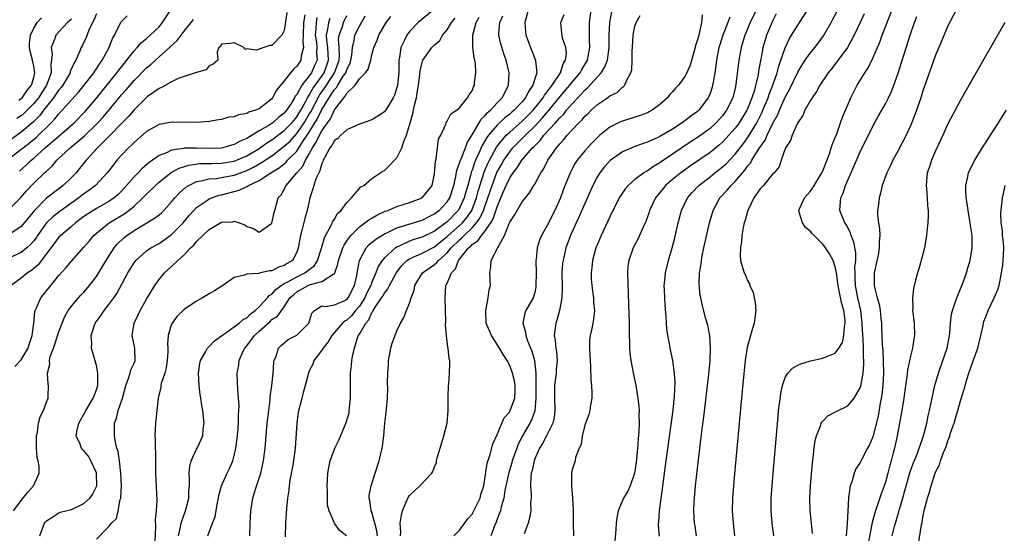
# Model space of a CAD drawing. Units: inches. Extents: x 2592000 to 2595000, y 1509000 to 1512000.
# Drawn here: x 2592425 to 2592582, y 1509127 to 1509209 of the extents above; entities that cross this region are included whole.
import ezdxf

# ---------------------------------------------------------------- set-up
doc = ezdxf.new("R2010")
doc.units = ezdxf.units.IN
doc.header["$MEASUREMENT"] = 0
doc.layers.add('LD25921509_2ft', color=62, linetype='Continuous')

msp = doc.modelspace()

# ---------------------------------------------------------------- linework, layer by layer
at = {"layer": 'LD25921509_2ft'}
for points, elevation in [([(2592545.18, 1509127), (2592544.92, 1509129), (2592544.77, 1509131), (2592544.77, 1509133), (2592544.9, 1509135), (2592545.07, 1509137), (2592545.87, 1509146.13), (2592545.96, 1509147), (2592546.1, 1509148.1), (2592546.28, 1509149.72), (2592546.56, 1509151), (2592547, 1509152.28), (2592547.45, 1509153), (2592548.19, 1509153.81), (2592549, 1509154.25), (2592549.5, 1509154.5), (2592551.05, 1509154.95), (2592553, 1509155.36), (2592553.65, 1509155.65), (2592555, 1509156.16), (2592555.59, 1509157), (2592556.13, 1509157.87), (2592556.35, 1509159), (2592556.45, 1509160.45), (2592556.58, 1509161), (2592556.58, 1509161.42), (2592556.39, 1509163), (2592556.07, 1509164.07), (2592555.59, 1509166.41), (2592555.45, 1509167), (2592555.42, 1509167.42), (2592555.18, 1509169), (2592555, 1509169.99), (2592554.66, 1509171), (2592554.07, 1509172.07), (2592553.45, 1509173), (2592553, 1509173.58), (2592551.3, 1509175.3), (2592551, 1509175.68), (2592550.27, 1509176.27), (2592549.76, 1509177), (2592549.26, 1509178.74), (2592549.16, 1509179), (2592549.27, 1509179.27), (2592550.11, 1509181), (2592551, 1509182.04), (2592551.42, 1509182.58), (2592552.85, 1509185), (2592552.89, 1509185.11), (2592553, 1509185.34), (2592554.06, 1509188.06), (2592554.37, 1509189), (2592554.51, 1509189.49), (2592555, 1509190.63), (2592555.23, 1509191.23), (2592555.85, 1509193), (2592556.13, 1509193.87), (2592557.5, 1509197), (2592558.04, 1509198.04), (2592558.52, 1509199), (2592559.73, 1509201), (2592560.24, 1509201.76), (2592561, 1509203.34), (2592562.1, 1509205.9), (2592562.49, 1509207), (2592564.82, 1509213)], 8300), ([(2592424.72, 1509185.28), (2592425.79, 1509186.21), (2592426.58, 1509187), (2592427, 1509187.34), (2592428.82, 1509189), (2592431.07, 1509190.93), (2592433.43, 1509193), (2592435.2, 1509194.8), (2592437.07, 1509197), (2592440.28, 1509201), (2592440.58, 1509201.42), (2592441.47, 1509202.53), (2592441.87, 1509203), (2592443, 1509204.48), (2592443.5, 1509205), (2592444.18, 1509205.82), (2592445, 1509206.47), (2592445.6, 1509207), (2592447, 1509208.34), (2592447.57, 1509209), (2592448.83, 1509211)], 8350), ([(2592490.76, 1509211), (2592488.36, 1509209), (2592487, 1509207.59), (2592486.55, 1509207), (2592486.21, 1509206.21), (2592485.61, 1509205), (2592485.41, 1509203.41), (2592485.32, 1509203), (2592485.29, 1509202.71), (2592485.27, 1509201), (2592485.08, 1509199), (2592485, 1509198.64), (2592484.58, 1509197.42), (2592484.38, 1509197), (2592483.41, 1509195.41), (2592483.11, 1509194.89), (2592483, 1509194.75), (2592481.95, 1509194.05), (2592481, 1509193.49), (2592479, 1509192.79), (2592478.64, 1509192.64), (2592477, 1509191.87), (2592476.05, 1509191), (2592475.53, 1509190.47), (2592475, 1509190.15), (2592474.61, 1509189.39), (2592474.28, 1509189), (2592473.42, 1509187.42), (2592473.23, 1509187), (2592473.18, 1509186.82), (2592473, 1509186.47), (2592472.69, 1509185.31), (2592472.5, 1509185), (2592472.06, 1509184.06), (2592471.72, 1509183), (2592471.58, 1509182.42), (2592471.08, 1509181), (2592470.63, 1509179), (2592470.28, 1509177.72), (2592469.79, 1509175.79), (2592469.57, 1509175), (2592469.23, 1509173), (2592469, 1509172.3), (2592468.33, 1509171), (2592467.47, 1509170.53), (2592467, 1509170.18), (2592466.07, 1509169.93), (2592465, 1509169.34), (2592464.65, 1509169.35), (2592463, 1509168.95), (2592462.91, 1509168.91), (2592461, 1509168.8), (2592460.64, 1509168.64), (2592459, 1509168.28), (2592457.17, 1509167), (2592455.83, 1509166.17), (2592455, 1509165.69), (2592453.94, 1509165), (2592453, 1509164.5), (2592451, 1509163.14), (2592449.91, 1509162.09), (2592449.09, 1509161), (2592449, 1509160.8), (2592448.46, 1509159), (2592448.33, 1509157.67), (2592448.39, 1509157), (2592448.38, 1509156.38), (2592448.3, 1509155), (2592448.15, 1509153.85), (2592447.9, 1509153), (2592447.34, 1509151.34), (2592447.28, 1509151), (2592447.26, 1509150.74), (2592446.87, 1509149), (2592446.64, 1509147), (2592446.51, 1509145.49), (2592446.44, 1509145), (2592446.34, 1509143), (2592446.38, 1509142.38), (2592446.37, 1509141), (2592446.43, 1509140.43), (2592446.42, 1509137.58), (2592446.45, 1509137), (2592446.63, 1509132.63), (2592446.55, 1509131), (2592446.4, 1509129.6), (2592446.43, 1509128.43), (2592446.26, 1509125)], 8332), ([(2592505.94, 1509211), (2592505.43, 1509209), (2592505.54, 1509207.54), (2592505.6, 1509207), (2592505.94, 1509206.06), (2592506.3, 1509205), (2592507.12, 1509203), (2592507.1, 1509202.9), (2592507.32, 1509201), (2592507, 1509200.01), (2592506.71, 1509199), (2592506, 1509198), (2592505.53, 1509197), (2592505, 1509196.36), (2592503.73, 1509195), (2592503.33, 1509194.67), (2592503, 1509194.36), (2592502.22, 1509193.78), (2592501, 1509192.64), (2592499.61, 1509191), (2592499.35, 1509190.65), (2592499, 1509190.01), (2592498.62, 1509189.38), (2592498.03, 1509188.03), (2592497.54, 1509187), (2592497.38, 1509186.62), (2592497, 1509185.45), (2592496.87, 1509185.13), (2592496.8, 1509184.8), (2592496.32, 1509183), (2592496.02, 1509181.98), (2592495.75, 1509181), (2592495, 1509179.36), (2592494.78, 1509179), (2592493, 1509177.18), (2592491, 1509175.69), (2592489, 1509174.72), (2592487.67, 1509174.33), (2592487, 1509174.08), (2592485.25, 1509173.25), (2592484.9, 1509173.1), (2592484.76, 1509173), (2592483, 1509171.44), (2592482.62, 1509171), (2592481.99, 1509170.01), (2592481.64, 1509169), (2592481, 1509167.52), (2592480.82, 1509167), (2592480.2, 1509165.8), (2592479.85, 1509165), (2592479, 1509163.71), (2592478.4, 1509163), (2592477.78, 1509162.22), (2592477, 1509161.48), (2592476.68, 1509161.32), (2592476.31, 1509161), (2592474.59, 1509159), (2592473.99, 1509158.01), (2592473.19, 1509157), (2592473, 1509156.67), (2592471.73, 1509155), (2592471.55, 1509154.45), (2592471, 1509153.35), (2592470.85, 1509153), (2592470.34, 1509151), (2592470.07, 1509150.07), (2592469.79, 1509149), (2592469.24, 1509146.75), (2592469.02, 1509145), (2592468.72, 1509141), (2592468.46, 1509139), (2592468.27, 1509137.73), (2592467.91, 1509135.91), (2592467.79, 1509135), (2592467.73, 1509134.27), (2592467.52, 1509133), (2592467.34, 1509131.34), (2592467.18, 1509129), (2592467.16, 1509126.84)], 8324), ([(2592481.89, 1509127), (2592481.78, 1509127.78), (2592481.48, 1509129), (2592481, 1509130.75), (2592480.9, 1509131), (2592480.67, 1509132.67), (2592480.54, 1509133), (2592480.54, 1509133.46), (2592480.87, 1509135), (2592481.53, 1509137), (2592482.14, 1509139), (2592482.62, 1509141), (2592482.67, 1509141.33), (2592482.88, 1509143), (2592483, 1509144.37), (2592483.07, 1509145), (2592483.29, 1509146.71), (2592483.31, 1509147.31), (2592483.47, 1509149), (2592483.52, 1509150.48), (2592483.49, 1509151.49), (2592483.53, 1509153), (2592483.63, 1509154.37), (2592483.66, 1509155), (2592483.83, 1509155.83), (2592484.03, 1509157), (2592484.23, 1509157.77), (2592485, 1509159.77), (2592485.57, 1509161), (2592486.11, 1509161.89), (2592486.52, 1509163), (2592487, 1509164.18), (2592487.25, 1509165), (2592487.76, 1509166.24), (2592487.86, 1509167), (2592489.06, 1509169), (2592491, 1509170.36), (2592491.35, 1509170.65), (2592491.61, 1509171), (2592493, 1509172.22), (2592493.64, 1509173), (2592495, 1509174.32), (2592495.38, 1509174.62), (2592495.72, 1509175), (2592497, 1509176.2), (2592497.71, 1509177), (2592498.24, 1509177.76), (2592498.8, 1509179), (2592499.52, 1509181), (2592500.18, 1509183), (2592500.97, 1509185.03), (2592501.67, 1509186.33), (2592502.06, 1509187), (2592503, 1509188.37), (2592503.52, 1509189), (2592504.25, 1509189.75), (2592505.27, 1509190.73), (2592505.5, 1509191), (2592507, 1509192.46), (2592508.23, 1509193.77), (2592509, 1509194.67), (2592509.17, 1509194.83), (2592511.87, 1509198.13), (2592512.61, 1509199), (2592513, 1509199.51), (2592514.25, 1509201), (2592514.5, 1509201.5), (2592515.27, 1509202.73), (2592515.42, 1509203), (2592515.79, 1509205), (2592515.74, 1509206.26), (2592515.73, 1509209), (2592516, 1509211)], 8320), ([(2592542.36, 1509211), (2592541.43, 1509209), (2592540.55, 1509207), (2592539.96, 1509205), (2592539.62, 1509203), (2592539.13, 1509199.13), (2592539, 1509198.52), (2592538.63, 1509197), (2592537.65, 1509195), (2592537, 1509194.13), (2592536.47, 1509193.53), (2592535.98, 1509193), (2592535, 1509192.09), (2592533.53, 1509191), (2592533, 1509190.62), (2592532.01, 1509189.99), (2592529, 1509187.96), (2592527.22, 1509186.78), (2592527, 1509186.62), (2592525.97, 1509186.03), (2592525, 1509185.32), (2592524.78, 1509185.22), (2592524.45, 1509185), (2592523, 1509183.91), (2592521.9, 1509183), (2592521.48, 1509182.52), (2592520.68, 1509181.32), (2592520.49, 1509181), (2592519, 1509177.98), (2592518.7, 1509177.3), (2592517.6, 1509175), (2592517, 1509173.59), (2592516.77, 1509173), (2592516.23, 1509171), (2592516.14, 1509169.86), (2592516.02, 1509169), (2592516.04, 1509168.04), (2592516.11, 1509167), (2592516.29, 1509165.71), (2592516.37, 1509165), (2592516.39, 1509164.39), (2592516.54, 1509163), (2592516.4, 1509161.6), (2592516.3, 1509161), (2592516.11, 1509160.12), (2592515.85, 1509159), (2592515.77, 1509158.23), (2592515.74, 1509157), (2592515.84, 1509155), (2592515.93, 1509154.07), (2592515.94, 1509151.94), (2592516.05, 1509151), (2592516.13, 1509149.87), (2592516.1, 1509149), (2592515.9, 1509147.9), (2592515.82, 1509147), (2592515.64, 1509146.36), (2592515.12, 1509145), (2592515, 1509144.63), (2592514.58, 1509143), (2592514.42, 1509141.58), (2592514.11, 1509141), (2592513.52, 1509139.52), (2592513.45, 1509139), (2592513.35, 1509138.65), (2592513, 1509137.58), (2592512.87, 1509137), (2592512.88, 1509136.88), (2592512.85, 1509135), (2592513.04, 1509133), (2592513.15, 1509131.15), (2592513.13, 1509129), (2592513.21, 1509127)], 8310), ([(2592526.93, 1509126.93), (2592526.77, 1509128.77), (2592526.78, 1509129), (2592526.81, 1509129.19), (2592526.93, 1509131), (2592527.42, 1509134.58), (2592527.98, 1509139), (2592529.09, 1509147.09), (2592529.32, 1509149.32), (2592529.42, 1509151.42), (2592529.34, 1509153), (2592529.06, 1509155), (2592528.63, 1509157), (2592528.57, 1509157.43), (2592528.26, 1509159), (2592528.09, 1509160.09), (2592528, 1509162), (2592527.83, 1509163.83), (2592527.76, 1509165), (2592527.71, 1509166.29), (2592527.69, 1509167), (2592527.79, 1509167.79), (2592527.89, 1509169), (2592528.38, 1509171), (2592528.97, 1509173.03), (2592529.37, 1509174.63), (2592529.91, 1509177), (2592530.46, 1509179), (2592531.42, 1509181), (2592532.15, 1509181.85), (2592533.23, 1509183), (2592535, 1509184.37), (2592535.78, 1509185), (2592536.48, 1509185.52), (2592537, 1509185.95), (2592537.55, 1509186.45), (2592539, 1509187.98), (2592540.32, 1509189.68), (2592541, 1509190.6), (2592541.26, 1509191), (2592541.62, 1509191.62), (2592542.46, 1509193), (2592543.32, 1509194.68), (2592543.45, 1509195), (2592544.27, 1509197), (2592544.44, 1509197.56), (2592545.01, 1509199.01), (2592545.71, 1509201), (2592545.97, 1509202.03), (2592546.33, 1509203), (2592547, 1509204.99), (2592547.63, 1509206.37), (2592548.03, 1509207), (2592549, 1509208.59), (2592549.28, 1509209), (2592550.55, 1509211)], 8306), ([(2592574.29, 1509211), (2592573, 1509208.5), (2592571.96, 1509206.04), (2592571, 1509203.81), (2592569, 1509198.12), (2592568.64, 1509197), (2592567.72, 1509194.28), (2592567, 1509192.49), (2592566.3, 1509191), (2592565, 1509188.48), (2592564.21, 1509187), (2592563.83, 1509186.17), (2592563.25, 1509185), (2592562.51, 1509183), (2592562.24, 1509181.76), (2592561.99, 1509181), (2592561.88, 1509179.88), (2592561.77, 1509179), (2592561.77, 1509178.23), (2592561.91, 1509177), (2592562.08, 1509176.08), (2592562.1, 1509175), (2592562, 1509174), (2592562.03, 1509173), (2592561.84, 1509171.84), (2592561.55, 1509170.45), (2592561.22, 1509169), (2592561.21, 1509167), (2592561.26, 1509166.74), (2592561.71, 1509165), (2592561.99, 1509163.99), (2592562.17, 1509163), (2592562.28, 1509161.72), (2592562.36, 1509161), (2592562.4, 1509160.4), (2592562.49, 1509157.51), (2592562.59, 1509156.59), (2592562.65, 1509155), (2592562.68, 1509153), (2592562.58, 1509151), (2592562.43, 1509149.57), (2592562.35, 1509149), (2592562.18, 1509148.18), (2592561.86, 1509146.14), (2592561, 1509142.81), (2592560.45, 1509141.55), (2592560.14, 1509141), (2592559.24, 1509139.24), (2592559, 1509138.74), (2592558.31, 1509137.69), (2592558.02, 1509137), (2592557.64, 1509135.64), (2592557.39, 1509135), (2592557.13, 1509133.13), (2592557.1, 1509133), (2592557, 1509131), (2592556.92, 1509128.92), (2592556.76, 1509127)], 8296), ([(2592467.4, 1509210.6), (2592467, 1509207.73), (2592466.63, 1509207), (2592465, 1509205.36), (2592464.67, 1509205.33), (2592463.72, 1509205), (2592463, 1509204.78), (2592462.59, 1509204.59), (2592461, 1509204.79), (2592460.68, 1509204.68), (2592460.54, 1509205), (2592459, 1509205.76), (2592458.36, 1509205.64), (2592457, 1509205.55), (2592456.82, 1509205.18), (2592456.56, 1509205), (2592456.26, 1509204.26), (2592456.41, 1509203), (2592455.66, 1509202.34), (2592455, 1509202.07), (2592454.54, 1509201.46), (2592453, 1509201.02), (2592451, 1509200.39), (2592450.07, 1509200.07), (2592449, 1509199.55), (2592447.38, 1509198.62), (2592447, 1509198.49), (2592445.17, 1509197.17), (2592445, 1509197.04), (2592443, 1509195.09), (2592442.05, 1509193.95), (2592441, 1509192.88), (2592439.11, 1509190.89), (2592437.19, 1509189), (2592435.35, 1509187), (2592434.32, 1509185.68), (2592433.74, 1509185), (2592433, 1509184.24), (2592431.68, 1509183), (2592429, 1509180.96), (2592427.05, 1509178.95), (2592425, 1509176.42), (2592423, 1509175.07)], 8346), ([(2592437, 1509210.43), (2592436.6, 1509209.4), (2592436.36, 1509209), (2592435.78, 1509207.78), (2592435.36, 1509206.64), (2592434.73, 1509205.27), (2592434.58, 1509205), (2592434.31, 1509204.31), (2592433.7, 1509203), (2592433.42, 1509202.58), (2592432.81, 1509201.19), (2592432.78, 1509201), (2592431.61, 1509199), (2592431.35, 1509198.65), (2592431, 1509198.26), (2592430.16, 1509197), (2592428.55, 1509195), (2592427.89, 1509194.11), (2592426.89, 1509193.11), (2592425, 1509191.48), (2592423, 1509190.07)], 8354), ([(2592470.27, 1509210.27), (2592470.07, 1509209), (2592470.02, 1509207), (2592469.95, 1509205.95), (2592470.06, 1509205), (2592469.69, 1509203.69), (2592469.62, 1509203), (2592469, 1509202.03), (2592468.46, 1509201.54), (2592468, 1509201), (2592467, 1509199.72), (2592465.78, 1509198.22), (2592465.13, 1509197), (2592465, 1509196.85), (2592463, 1509195.25), (2592462.42, 1509195), (2592461.33, 1509194.67), (2592461, 1509194.47), (2592459.71, 1509194.29), (2592459, 1509193.97), (2592458.12, 1509193.88), (2592457, 1509193.54), (2592456.52, 1509193.48), (2592455, 1509193.19), (2592452.98, 1509193.02), (2592449, 1509193.08), (2592447, 1509192.72), (2592445, 1509191.59), (2592443, 1509189.85), (2592442.59, 1509189.41), (2592442.13, 1509189), (2592441, 1509187.81), (2592440.28, 1509187), (2592439.7, 1509186.3), (2592438.71, 1509185), (2592436.84, 1509183), (2592435.81, 1509182.19), (2592435, 1509181.64), (2592434.19, 1509181), (2592431, 1509178.73), (2592430.03, 1509177.97), (2592429.02, 1509177), (2592427.58, 1509175), (2592427.36, 1509174.64), (2592427, 1509174.16), (2592426.47, 1509173.53), (2592425.87, 1509173), (2592425, 1509172.28), (2592423, 1509171.36)], 8344), ([(2592423, 1509187.26), (2592425, 1509188.76), (2592425.29, 1509189), (2592426.26, 1509189.74), (2592427.35, 1509190.65), (2592429.77, 1509193), (2592430.38, 1509193.62), (2592431, 1509194.45), (2592431.54, 1509195), (2592434.12, 1509197.88), (2592435.05, 1509199), (2592436.57, 1509201), (2592436.73, 1509201.27), (2592437, 1509201.64), (2592437.53, 1509202.47), (2592437.94, 1509203), (2592439.03, 1509205), (2592439.56, 1509206.44), (2592439.87, 1509207), (2592440.92, 1509209.08), (2592441, 1509209.2), (2592441.89, 1509210.11)], 8352), ([(2592423, 1509179.16), (2592424.92, 1509181.08), (2592425.85, 1509182.15), (2592427, 1509183.36), (2592428.72, 1509185), (2592428.87, 1509185.13), (2592429, 1509185.28), (2592429.92, 1509186.08), (2592430.7, 1509187), (2592432.78, 1509189), (2592434.02, 1509189.98), (2592435.08, 1509190.92), (2592437, 1509192.75), (2592437.24, 1509193), (2592438.08, 1509193.92), (2592441, 1509197.44), (2592441.73, 1509198.27), (2592443, 1509199.75), (2592445, 1509201.78), (2592445.68, 1509202.32), (2592446.42, 1509203), (2592448.67, 1509205), (2592449.87, 1509206.13), (2592451, 1509207.64), (2592452.11, 1509209), (2592452.49, 1509209.51)], 8348), ([(2592472.18, 1509209.82), (2592472.07, 1509209), (2592472.05, 1509208.05), (2592471.95, 1509207), (2592472.12, 1509205.88), (2592472.2, 1509205), (2592472.15, 1509204.15), (2592472.23, 1509203), (2592471.84, 1509202.16), (2592471.34, 1509201), (2592471, 1509200.5), (2592469.82, 1509199), (2592469, 1509197.54), (2592468.75, 1509197.25), (2592468.64, 1509197), (2592468.09, 1509196.09), (2592467.37, 1509195), (2592467, 1509194.54), (2592466.13, 1509193.87), (2592465.16, 1509193), (2592465, 1509192.89), (2592464.68, 1509192.68), (2592463, 1509191.69), (2592461, 1509190.48), (2592459.94, 1509190.06), (2592459, 1509189.51), (2592458.58, 1509189.42), (2592457.19, 1509189), (2592457, 1509188.96), (2592455, 1509188.89), (2592453, 1509188.95), (2592451, 1509188.93), (2592450.89, 1509188.89), (2592449, 1509188.61), (2592448.21, 1509188.21), (2592447, 1509187.75), (2592445.94, 1509187), (2592445.38, 1509186.62), (2592445, 1509186.29), (2592444.29, 1509185.71), (2592443.64, 1509185), (2592443, 1509184.36), (2592441.82, 1509183), (2592441, 1509182.09), (2592440.45, 1509181.55), (2592439.85, 1509181), (2592439, 1509180.4), (2592437, 1509179.3), (2592435.59, 1509178.41), (2592435, 1509178), (2592433.67, 1509177), (2592433, 1509176.42), (2592431.29, 1509175), (2592431, 1509174.71), (2592427.69, 1509170.31), (2592427, 1509169.71), (2592426.61, 1509169.39), (2592426.01, 1509169), (2592425, 1509168.17), (2592423.36, 1509167)], 8342), ([(2592423.77, 1509131), (2592425, 1509132.65), (2592426.02, 1509133.98), (2592426.93, 1509135), (2592427.84, 1509137), (2592427.85, 1509138.15), (2592427.67, 1509139), (2592427.53, 1509139.53), (2592427.43, 1509141), (2592427.42, 1509143), (2592427.57, 1509143.57), (2592427.76, 1509145), (2592427.99, 1509146.01), (2592428.54, 1509147), (2592429, 1509148.34), (2592429.29, 1509149), (2592429.31, 1509149.31), (2592429.35, 1509151), (2592429.27, 1509151.27), (2592429.18, 1509153), (2592429.57, 1509154.43), (2592429.51, 1509155), (2592429.63, 1509155.63), (2592430.14, 1509157), (2592431, 1509159.57), (2592431.54, 1509161), (2592431.96, 1509162.04), (2592432.51, 1509163), (2592433, 1509163.67), (2592434.11, 1509165), (2592434.53, 1509165.47), (2592435, 1509165.95), (2592435.91, 1509167), (2592437, 1509168.42), (2592437.98, 1509170.02), (2592438.54, 1509171), (2592439, 1509171.71), (2592439.84, 1509173), (2592440.36, 1509173.64), (2592441.38, 1509174.62), (2592441.84, 1509175), (2592443, 1509175.78), (2592446.27, 1509177.73), (2592447, 1509178.3), (2592447.38, 1509178.62), (2592447.76, 1509179), (2592449, 1509180.36), (2592449.53, 1509181), (2592450.23, 1509181.77), (2592451.29, 1509182.71), (2592451.74, 1509183), (2592453, 1509183.61), (2592453.71, 1509183.71), (2592455, 1509184.04), (2592456.1, 1509184.1), (2592457, 1509184.23), (2592459, 1509184.62), (2592461, 1509185.39), (2592462.08, 1509185.92), (2592463.37, 1509186.63), (2592465, 1509187.73), (2592467, 1509189.24), (2592467.92, 1509190.08), (2592469, 1509191.26), (2592470.19, 1509193), (2592471, 1509194.36), (2592471.23, 1509194.77), (2592472.61, 1509197.39), (2592473.45, 1509198.55), (2592473.72, 1509199), (2592475.03, 1509201), (2592475.58, 1509202.42), (2592475.77, 1509203), (2592475.82, 1509203.82), (2592475.76, 1509205), (2592475.66, 1509206.34), (2592475.74, 1509207), (2592476.23, 1509208.23), (2592476.48, 1509209), (2592477, 1509210.14)], 8338), ([(2592423.96, 1509154.04), (2592425, 1509155.13), (2592426.09, 1509157), (2592426.29, 1509157.71), (2592426.75, 1509159), (2592426.98, 1509160.98), (2592427.17, 1509162.83), (2592427.22, 1509163), (2592427.42, 1509163.42), (2592428.1, 1509165), (2592429.69, 1509167), (2592431, 1509168.57), (2592432.15, 1509169.85), (2592433, 1509170.9), (2592435, 1509173.1), (2592435.88, 1509174.12), (2592436.61, 1509175), (2592437, 1509175.35), (2592439.05, 1509177), (2592441.51, 1509178.49), (2592442.18, 1509179), (2592443, 1509179.7), (2592444.43, 1509181), (2592445, 1509181.59), (2592446.44, 1509183), (2592447, 1509183.49), (2592448.96, 1509185.04), (2592450.23, 1509185.77), (2592451.75, 1509186.25), (2592453.53, 1509186.47), (2592455, 1509186.48), (2592455.5, 1509186.5), (2592457, 1509186.53), (2592459, 1509186.89), (2592461, 1509187.74), (2592463, 1509188.91), (2592464.21, 1509189.79), (2592465, 1509190.28), (2592467, 1509191.74), (2592468.22, 1509193), (2592468.56, 1509193.44), (2592469, 1509193.95), (2592469.63, 1509195), (2592470.43, 1509196.43), (2592470.72, 1509197), (2592471, 1509197.43), (2592471.55, 1509198.45), (2592473, 1509200.47), (2592473.35, 1509201), (2592474.08, 1509203), (2592473.98, 1509205), (2592473.81, 1509206.19), (2592473.75, 1509207), (2592473.98, 1509207.98), (2592474.1, 1509209), (2592474.31, 1509209.69)], 8340), ([(2592433, 1509209.57), (2592432.72, 1509209.28), (2592432.4, 1509209), (2592430.54, 1509207), (2592430.31, 1509206.31), (2592429.75, 1509205), (2592429.91, 1509203.91), (2592429.82, 1509203), (2592429.7, 1509202.3), (2592429.76, 1509201), (2592429.04, 1509199), (2592427.75, 1509197), (2592427, 1509196.07), (2592425.47, 1509194.53), (2592425, 1509194.13), (2592424.3, 1509193.7)], 8356), ([(2592424.6, 1509196.6), (2592425, 1509196.86), (2592425.14, 1509197), (2592425.9, 1509198.1), (2592426.65, 1509199), (2592427, 1509200.25), (2592427.18, 1509201), (2592427, 1509202.06), (2592426.8, 1509203), (2592426.43, 1509204.43), (2592426.3, 1509205), (2592426.33, 1509205.67), (2592426.46, 1509207), (2592427, 1509208.14), (2592427.55, 1509209), (2592428.22, 1509209.78)], 8358), ([(2592427.96, 1509127), (2592428.69, 1509129), (2592428.82, 1509129.18), (2592429, 1509129.41), (2592430.04, 1509130.04), (2592431, 1509130.67), (2592431.23, 1509130.77), (2592432.09, 1509131), (2592433, 1509131.21), (2592435, 1509132.14), (2592435.92, 1509133), (2592436.39, 1509133.61), (2592437, 1509134.88), (2592437.04, 1509135), (2592437.02, 1509137), (2592437, 1509137.06), (2592436.13, 1509139), (2592435.71, 1509139.71), (2592435, 1509140.59), (2592434.79, 1509140.78), (2592434.6, 1509141), (2592434.38, 1509141.62), (2592433.75, 1509143), (2592433.9, 1509143.9), (2592434.2, 1509145), (2592435.2, 1509146.8), (2592435.3, 1509147), (2592436.5, 1509149), (2592436.62, 1509149.38), (2592437, 1509150.3), (2592437.22, 1509151), (2592437.24, 1509151.24), (2592437.24, 1509153), (2592437, 1509154.21), (2592436.22, 1509157), (2592436.24, 1509157.76), (2592436.18, 1509159), (2592436.81, 1509161), (2592437.74, 1509162.26), (2592438.22, 1509163), (2592439, 1509163.95), (2592439.76, 1509165), (2592440.27, 1509165.73), (2592442.02, 1509169), (2592443, 1509170.62), (2592443.16, 1509170.84), (2592443.29, 1509171), (2592445, 1509172.52), (2592445.71, 1509173), (2592447, 1509173.72), (2592447.77, 1509174.23), (2592449, 1509175.12), (2592450.85, 1509177), (2592451.83, 1509178.17), (2592452.57, 1509179), (2592453, 1509179.44), (2592454.43, 1509180.43), (2592455, 1509180.85), (2592455.36, 1509181), (2592456.58, 1509181.42), (2592457, 1509181.5), (2592459.78, 1509182.22), (2592461, 1509182.83), (2592461.29, 1509183), (2592463, 1509183.8), (2592464.85, 1509185), (2592466.19, 1509185.81), (2592467.29, 1509186.71), (2592467.53, 1509187), (2592469, 1509188.47), (2592469.98, 1509189.98), (2592471, 1509191.49), (2592472.31, 1509193.69), (2592473, 1509195.11), (2592474.15, 1509197), (2592474.5, 1509197.5), (2592475, 1509198.31), (2592475.35, 1509198.65), (2592475.54, 1509199), (2592476.42, 1509200.42), (2592476.82, 1509201), (2592477, 1509201.53), (2592477.5, 1509202.5), (2592477.65, 1509203), (2592477.78, 1509203.78), (2592477.88, 1509205), (2592478.16, 1509206.16), (2592478.28, 1509207), (2592479, 1509208.46), (2592479.92, 1509210.08)], 8336), ([(2592437, 1509126.48), (2592439, 1509128.5), (2592439.4, 1509129), (2592440.21, 1509129.79), (2592440.47, 1509131), (2592440.79, 1509132.79), (2592440.87, 1509133), (2592440.9, 1509133.1), (2592440.99, 1509135), (2592440.92, 1509137), (2592440.66, 1509139), (2592440.45, 1509140.45), (2592440.26, 1509141), (2592440.03, 1509141.97), (2592439.89, 1509143), (2592439.91, 1509143.91), (2592439.91, 1509145), (2592440.21, 1509145.79), (2592440.49, 1509147), (2592441.14, 1509149), (2592441.68, 1509151), (2592442.14, 1509152.14), (2592442.38, 1509153), (2592442.47, 1509153.53), (2592443, 1509154.58), (2592443.12, 1509154.88), (2592443.19, 1509155), (2592443.14, 1509157), (2592442.71, 1509159), (2592443.02, 1509161), (2592443.68, 1509162.32), (2592443.96, 1509163), (2592445, 1509164.84), (2592446.31, 1509167), (2592447, 1509167.98), (2592447.85, 1509169), (2592449, 1509170.05), (2592449.98, 1509171), (2592451, 1509171.91), (2592452.04, 1509173), (2592452.54, 1509173.46), (2592453, 1509174.03), (2592453.98, 1509175), (2592455, 1509175.97), (2592457, 1509177.11), (2592458.81, 1509177.19), (2592459, 1509177.26), (2592459.79, 1509177), (2592460.68, 1509176.68), (2592461, 1509176.43), (2592462.11, 1509176.11), (2592463, 1509175.5), (2592465, 1509176.95), (2592465.36, 1509178.64), (2592465.48, 1509179), (2592466.04, 1509181), (2592466.51, 1509181.49), (2592467, 1509182.36), (2592467.21, 1509182.79), (2592467.3, 1509183), (2592469.01, 1509185), (2592469.96, 1509186.04), (2592470.4, 1509187), (2592471, 1509188.01), (2592471.51, 1509189), (2592472.11, 1509189.89), (2592472.6, 1509191), (2592473, 1509191.73), (2592473.89, 1509193), (2592474.36, 1509193.64), (2592475, 1509195.06), (2592476.5, 1509197), (2592476.75, 1509197.25), (2592477, 1509197.71), (2592478.31, 1509199), (2592479, 1509200.01), (2592479.97, 1509201), (2592480.41, 1509201.59), (2592480.8, 1509203), (2592481, 1509203.83), (2592481.31, 1509205), (2592481.82, 1509206.18), (2592482.11, 1509207), (2592483.27, 1509209), (2592484.03, 1509209.97)], 8334), ([(2592450.11, 1509127), (2592450.43, 1509128.43), (2592450.52, 1509129), (2592451, 1509130.4), (2592451.24, 1509131), (2592451.76, 1509133), (2592451.78, 1509134.22), (2592451.85, 1509135), (2592451.88, 1509135.88), (2592451.81, 1509137), (2592451.9, 1509138.1), (2592452.14, 1509139), (2592453, 1509140.85), (2592453.09, 1509141), (2592454, 1509143), (2592454.05, 1509144.05), (2592454.18, 1509145), (2592454.12, 1509145.88), (2592453.99, 1509147), (2592453.82, 1509147.82), (2592453.66, 1509149), (2592453.56, 1509149.56), (2592453.39, 1509151), (2592453.31, 1509153), (2592453.49, 1509154.51), (2592453.61, 1509155), (2592454.46, 1509156.46), (2592454.72, 1509157), (2592455, 1509157.25), (2592455.83, 1509158.17), (2592459, 1509160.37), (2592459.82, 1509161), (2592460.43, 1509161.57), (2592461, 1509161.84), (2592461.57, 1509162.43), (2592462.35, 1509163), (2592463, 1509163.58), (2592464.31, 1509165), (2592464.61, 1509165.39), (2592465, 1509165.61), (2592465.65, 1509166.35), (2592466.5, 1509167), (2592467, 1509167.3), (2592467.59, 1509167.59), (2592469, 1509168.39), (2592470.29, 1509169), (2592471, 1509169.58), (2592471.81, 1509170.19), (2592472.32, 1509171), (2592472.94, 1509172.94), (2592473.4, 1509174.6), (2592473.61, 1509175), (2592474.37, 1509176.37), (2592474.66, 1509177), (2592474.76, 1509177.24), (2592475, 1509177.6), (2592475.51, 1509178.49), (2592476.08, 1509179), (2592477, 1509180.27), (2592477.76, 1509181), (2592479.25, 1509182.75), (2592479.69, 1509183), (2592481, 1509184.08), (2592482.75, 1509185.25), (2592483, 1509185.39), (2592483.83, 1509186.17), (2592484.6, 1509187), (2592485, 1509187.41), (2592485.8, 1509189), (2592486.14, 1509190.14), (2592486.51, 1509191), (2592487, 1509192.62), (2592487.09, 1509193), (2592487.53, 1509194.47), (2592487.81, 1509195.81), (2592488.11, 1509197), (2592488.24, 1509197.76), (2592488.43, 1509199), (2592488.64, 1509200.64), (2592488.69, 1509201.31), (2592489, 1509202.62), (2592489.1, 1509202.9), (2592489.15, 1509203), (2592490.55, 1509205), (2592490.78, 1509205.22), (2592491, 1509205.47), (2592491.83, 1509206.17), (2592492.28, 1509207), (2592493, 1509207.83), (2592493.71, 1509209), (2592494.29, 1509209.71)], 8330), ([(2592454.8, 1509127), (2592455.51, 1509129), (2592455.94, 1509130.06), (2592456.34, 1509132.34), (2592456.5, 1509133), (2592456.57, 1509133.43), (2592456.99, 1509135), (2592457.88, 1509137), (2592458.26, 1509137.74), (2592458.78, 1509139), (2592459, 1509139.82), (2592459.27, 1509141), (2592459.47, 1509142.53), (2592459.58, 1509143.58), (2592459.68, 1509145), (2592459.7, 1509146.3), (2592459.76, 1509147), (2592459.77, 1509147.77), (2592459.71, 1509149), (2592459.58, 1509150.42), (2592459.53, 1509151.53), (2592459.5, 1509153), (2592459.73, 1509154.27), (2592459.79, 1509155), (2592460.4, 1509156.4), (2592460.68, 1509157), (2592461, 1509157.36), (2592462.26, 1509159), (2592463, 1509159.7), (2592464.73, 1509161.27), (2592465, 1509161.54), (2592465.92, 1509162.08), (2592467, 1509163.58), (2592467.87, 1509165), (2592468.47, 1509165.53), (2592469, 1509165.96), (2592470.8, 1509167), (2592471.17, 1509167.17), (2592473, 1509167.61), (2592474.8, 1509168.8), (2592475, 1509168.85), (2592475.08, 1509169), (2592475.58, 1509170.42), (2592475.65, 1509171), (2592476.34, 1509173), (2592476.54, 1509173.46), (2592477, 1509174.13), (2592477.63, 1509175), (2592479, 1509176.35), (2592479.89, 1509177), (2592480.5, 1509177.5), (2592481, 1509177.78), (2592481.76, 1509178.24), (2592483.13, 1509178.87), (2592483.54, 1509179), (2592485, 1509179.6), (2592487, 1509180.24), (2592489, 1509180.98), (2592489.03, 1509181), (2592490.61, 1509183), (2592491, 1509184.87), (2592491.13, 1509186.87), (2592491.25, 1509187.25), (2592491.64, 1509190.36), (2592491.99, 1509191), (2592492.79, 1509192.79), (2592492.85, 1509193), (2592493, 1509193.25), (2592493.58, 1509194.42), (2592494.49, 1509195), (2592495, 1509195.38), (2592496.28, 1509197), (2592496.55, 1509197.45), (2592497, 1509198.12), (2592497.24, 1509198.76), (2592497.36, 1509199), (2592497.38, 1509199.38), (2592497.59, 1509201), (2592497.52, 1509202.48), (2592497.44, 1509203), (2592497.35, 1509203.35), (2592497.13, 1509205), (2592497.1, 1509206.9), (2592497.09, 1509207), (2592497.66, 1509209), (2592498.15, 1509209.85)], 8328), ([(2592461.51, 1509127), (2592461.57, 1509129), (2592461.66, 1509131), (2592462, 1509133), (2592462.43, 1509134.43), (2592463, 1509136.19), (2592463.23, 1509137), (2592463.68, 1509139), (2592463.96, 1509141), (2592464.29, 1509145), (2592464.51, 1509147), (2592464.74, 1509148.74), (2592464.77, 1509149.23), (2592465.01, 1509151.01), (2592465.2, 1509153), (2592465.33, 1509154.67), (2592465.41, 1509155), (2592465.71, 1509155.71), (2592466.09, 1509157), (2592466.53, 1509157.47), (2592467.63, 1509158.37), (2592469, 1509159.04), (2592470.94, 1509161), (2592471.4, 1509162.6), (2592471.81, 1509163), (2592473, 1509163.77), (2592473.65, 1509163.65), (2592475, 1509163.9), (2592476.56, 1509164.56), (2592477, 1509164.77), (2592477.2, 1509165), (2592478.23, 1509167), (2592478.6, 1509168.6), (2592478.7, 1509169.3), (2592479.03, 1509171), (2592480.1, 1509173), (2592480.52, 1509173.48), (2592481.6, 1509174.4), (2592483, 1509175.27), (2592483.46, 1509175.46), (2592485, 1509176.21), (2592489, 1509177.44), (2592490.02, 1509177.98), (2592491, 1509178.43), (2592491.31, 1509178.69), (2592491.74, 1509179), (2592493, 1509180.34), (2592493.42, 1509181), (2592494.08, 1509183), (2592494.42, 1509184.42), (2592494.58, 1509185.42), (2592495, 1509186.53), (2592495.09, 1509186.91), (2592495.24, 1509187.24), (2592495.92, 1509189), (2592496.2, 1509189.8), (2592497, 1509191.06), (2592498.13, 1509193), (2592498.44, 1509193.56), (2592499, 1509194.08), (2592499.41, 1509194.59), (2592499.92, 1509195), (2592501, 1509196.21), (2592501.78, 1509197), (2592502.66, 1509198.66), (2592502.83, 1509199), (2592502.92, 1509201), (2592502.42, 1509203), (2592502.04, 1509204.04), (2592501.59, 1509205.59), (2592501.29, 1509207), (2592501.29, 1509207.29), (2592501.45, 1509209), (2592501.9, 1509210.1)], 8326), ([(2592476.93, 1509127), (2592475.84, 1509127.84), (2592475, 1509129.02), (2592474.18, 1509131), (2592473.92, 1509131.92), (2592473.89, 1509133), (2592473.88, 1509134.12), (2592473.83, 1509135), (2592473.9, 1509135.9), (2592473.96, 1509137), (2592474.09, 1509137.91), (2592474.35, 1509139), (2592475, 1509140.82), (2592475.07, 1509141), (2592475.72, 1509142.27), (2592476.91, 1509145.09), (2592477.34, 1509146.66), (2592477.39, 1509147), (2592477.59, 1509149), (2592477.6, 1509149.6), (2592477.58, 1509151), (2592477.6, 1509151.6), (2592477.6, 1509153), (2592477.74, 1509154.26), (2592477.8, 1509155), (2592477.95, 1509155.95), (2592478.2, 1509157), (2592478.77, 1509158.77), (2592478.87, 1509159), (2592479, 1509159.2), (2592480, 1509161), (2592480.48, 1509161.52), (2592481, 1509162.68), (2592481.15, 1509162.85), (2592481.2, 1509163), (2592481.53, 1509163.53), (2592482.55, 1509165), (2592482.73, 1509165.27), (2592483, 1509165.77), (2592483.56, 1509166.44), (2592483.81, 1509167), (2592484.91, 1509169.09), (2592485.79, 1509170.21), (2592486.6, 1509171), (2592487, 1509171.27), (2592487.46, 1509171.46), (2592489, 1509172.17), (2592491, 1509173.18), (2592491.99, 1509174.01), (2592493, 1509174.82), (2592493.18, 1509175), (2592495, 1509176.59), (2592495.44, 1509177), (2592496.16, 1509177.84), (2592496.93, 1509179), (2592497, 1509179.16), (2592497.68, 1509181), (2592497.95, 1509182.05), (2592498.92, 1509185.08), (2592499.5, 1509186.5), (2592499.75, 1509187), (2592500.89, 1509189.11), (2592502.46, 1509191), (2592503, 1509191.5), (2592505, 1509193.25), (2592506.73, 1509195), (2592508.35, 1509197), (2592508.58, 1509197.42), (2592509, 1509197.95), (2592509.78, 1509199), (2592511.09, 1509201), (2592511.56, 1509202.44), (2592511.93, 1509203), (2592512.07, 1509204.07), (2592511.97, 1509205), (2592511.46, 1509206.54), (2592511.36, 1509207), (2592511.34, 1509207.34), (2592511.17, 1509209), (2592511.7, 1509210.3)], 8322), ([(2592485.56, 1509127), (2592485.62, 1509127.62), (2592485.51, 1509129), (2592485.7, 1509130.3), (2592485.88, 1509131), (2592486.73, 1509133), (2592487, 1509133.42), (2592487.82, 1509134.18), (2592488.65, 1509135), (2592490.57, 1509137), (2592490.74, 1509137.26), (2592491, 1509138.01), (2592491.29, 1509138.71), (2592491.33, 1509139), (2592491.44, 1509139.44), (2592491.88, 1509141), (2592492.5, 1509143), (2592492.99, 1509145), (2592493.17, 1509147), (2592493.17, 1509149), (2592493.19, 1509149.19), (2592493.22, 1509151), (2592493.27, 1509151.27), (2592493.41, 1509153), (2592493.46, 1509154.54), (2592493.45, 1509155), (2592493.33, 1509155.33), (2592493.2, 1509157), (2592493.13, 1509157.13), (2592492.92, 1509159), (2592492.77, 1509160.77), (2592492.82, 1509161.18), (2592492.68, 1509165), (2592492.82, 1509167), (2592493, 1509167.38), (2592493.69, 1509169), (2592494.33, 1509169.67), (2592494.84, 1509171), (2592496.43, 1509173), (2592496.75, 1509173.25), (2592497, 1509173.53), (2592497.89, 1509174.12), (2592498.5, 1509175), (2592499, 1509175.59), (2592499.97, 1509177), (2592500.35, 1509177.65), (2592501, 1509179.59), (2592501.61, 1509181), (2592502.01, 1509182.01), (2592502.44, 1509183), (2592503, 1509184.2), (2592503.53, 1509185), (2592504.19, 1509185.81), (2592504.92, 1509187), (2592506.67, 1509189), (2592506.84, 1509189.16), (2592507, 1509189.34), (2592507.86, 1509190.14), (2592508.48, 1509191), (2592510.3, 1509193), (2592510.65, 1509193.35), (2592511, 1509193.8), (2592511.63, 1509194.37), (2592512.09, 1509195), (2592513, 1509196.05), (2592513.88, 1509197), (2592514.44, 1509197.56), (2592515, 1509198.22), (2592515.43, 1509198.57), (2592517.62, 1509201), (2592518.16, 1509201.84), (2592518.61, 1509203), (2592518.9, 1509205), (2592518.91, 1509207), (2592519, 1509209), (2592519.29, 1509210.71)], 8318), ([(2592494.08, 1509127), (2592495, 1509127.92), (2592496.31, 1509129.69), (2592497, 1509130.45), (2592497.3, 1509131), (2592498.26, 1509133), (2592498.41, 1509133.59), (2592498.87, 1509135), (2592499, 1509135.71), (2592499.4, 1509138.6), (2592499.82, 1509139.82), (2592500.3, 1509141.7), (2592501, 1509143.18), (2592502.13, 1509145.87), (2592503, 1509146.83), (2592503.1, 1509147), (2592503.81, 1509149), (2592503.87, 1509150.13), (2592503.88, 1509151), (2592503.76, 1509151.76), (2592503.46, 1509153), (2592503, 1509154.21), (2592502.58, 1509155), (2592501.96, 1509155.96), (2592501.37, 1509157), (2592500.1, 1509159), (2592499.76, 1509159.76), (2592499.27, 1509161), (2592499.17, 1509163), (2592499.25, 1509163.25), (2592499.59, 1509165), (2592499.72, 1509166.28), (2592499.93, 1509167), (2592499.9, 1509167.9), (2592499.82, 1509169), (2592500.01, 1509169.99), (2592500.06, 1509171), (2592501, 1509172.86), (2592501.09, 1509173.09), (2592502.15, 1509175), (2592502.91, 1509176.91), (2592503, 1509177.1), (2592503.78, 1509178.22), (2592505, 1509180.35), (2592505.5, 1509181), (2592506.18, 1509181.82), (2592506.88, 1509183), (2592507, 1509183.18), (2592507.98, 1509185), (2592508.41, 1509185.59), (2592509.11, 1509187), (2592510.49, 1509189), (2592511, 1509189.62), (2592511.67, 1509190.33), (2592512.2, 1509191), (2592513, 1509191.88), (2592514.05, 1509193), (2592514.55, 1509193.45), (2592515, 1509194.03), (2592515.51, 1509194.49), (2592516.02, 1509195), (2592517, 1509195.9), (2592518.63, 1509197), (2592519, 1509197.28), (2592520.15, 1509197.85), (2592521, 1509198.68), (2592521.2, 1509198.8), (2592521.39, 1509199), (2592521.6, 1509199.6), (2592522.37, 1509201), (2592522.52, 1509201.48), (2592522.58, 1509203), (2592522.57, 1509204.57), (2592522.61, 1509205), (2592522.71, 1509207), (2592523, 1509208.46), (2592523.2, 1509209), (2592523.86, 1509210.14)], 8316), ([(2592533.76, 1509210.24), (2592533.64, 1509209), (2592533.28, 1509207.28), (2592533.19, 1509207), (2592533, 1509206.26), (2592532.68, 1509205.32), (2592532.62, 1509205), (2592531.81, 1509202.19), (2592531.31, 1509201), (2592531, 1509200.38), (2592529.95, 1509199), (2592529.49, 1509198.51), (2592529, 1509197.92), (2592528.55, 1509197.45), (2592528.23, 1509197), (2592527, 1509195.91), (2592525.76, 1509195), (2592525.27, 1509194.73), (2592525, 1509194.61), (2592523.84, 1509194.16), (2592521, 1509193.25), (2592520.82, 1509193.18), (2592519, 1509192.27), (2592517.42, 1509191), (2592517, 1509190.63), (2592516.19, 1509189.81), (2592515.44, 1509189), (2592515, 1509188.5), (2592513.8, 1509187), (2592513.48, 1509186.52), (2592512.78, 1509185.22), (2592512.67, 1509185), (2592511.62, 1509182.38), (2592511.1, 1509181), (2592510.19, 1509179), (2592509, 1509176.56), (2592508.09, 1509175), (2592507.77, 1509174.23), (2592507.39, 1509173), (2592507.23, 1509171.23), (2592507.19, 1509171), (2592507.22, 1509169), (2592507.2, 1509167), (2592507.19, 1509166.81), (2592507, 1509165.89), (2592506.83, 1509165.17), (2592506.76, 1509165), (2592505.6, 1509163), (2592505.4, 1509162.6), (2592505.08, 1509161), (2592505.54, 1509159.54), (2592505.56, 1509159), (2592505.86, 1509158.14), (2592506.53, 1509156.53), (2592506.99, 1509155), (2592507.19, 1509153), (2592507.19, 1509151.19), (2592507.17, 1509151), (2592507.18, 1509149), (2592507.03, 1509146.97), (2592506.5, 1509145.5), (2592506.24, 1509145), (2592505.04, 1509142.96), (2592504.36, 1509141.64), (2592504.13, 1509141), (2592503.42, 1509139), (2592503.33, 1509138.67), (2592502.86, 1509137.14), (2592502.23, 1509134.23), (2592502.04, 1509133), (2592501.63, 1509131.63), (2592501.51, 1509131), (2592501.4, 1509130.6), (2592501, 1509129.64), (2592500.84, 1509129.16), (2592500.58, 1509128.58), (2592499.98, 1509127)], 8314), ([(2592538.15, 1509209.85), (2592537.86, 1509209), (2592537.06, 1509207), (2592536.55, 1509205.44), (2592536.43, 1509205), (2592536.03, 1509203), (2592535.92, 1509202.08), (2592535.75, 1509201), (2592535.48, 1509199.48), (2592535.41, 1509199), (2592535.32, 1509198.68), (2592535, 1509197.69), (2592534.72, 1509197), (2592533.2, 1509195), (2592533, 1509194.82), (2592531.94, 1509194.06), (2592531, 1509193.31), (2592530.57, 1509193), (2592529, 1509191.99), (2592527, 1509190.82), (2592526.64, 1509190.64), (2592525, 1509189.91), (2592524.31, 1509189.69), (2592522.86, 1509189.14), (2592521, 1509188.33), (2592519.05, 1509186.95), (2592518.09, 1509185.91), (2592517.38, 1509185), (2592517, 1509184.39), (2592516.27, 1509183), (2592515, 1509180.11), (2592514.06, 1509177.94), (2592513.61, 1509177), (2592512.71, 1509175), (2592511.97, 1509173), (2592511.52, 1509171), (2592511.46, 1509170.54), (2592511.35, 1509169), (2592511.36, 1509166.64), (2592511.31, 1509165), (2592510.96, 1509163), (2592510.55, 1509161.45), (2592510.38, 1509161), (2592510.11, 1509159), (2592510.26, 1509158.26), (2592510.36, 1509157), (2592510.47, 1509156.47), (2592510.57, 1509155), (2592510.43, 1509153.57), (2592510.41, 1509153), (2592510.17, 1509151), (2592510.18, 1509150.18), (2592510.16, 1509149), (2592510.22, 1509147), (2592510.09, 1509145.91), (2592509.89, 1509145), (2592508.89, 1509143), (2592508.23, 1509141.77), (2592507.74, 1509141), (2592507, 1509139.29), (2592506.89, 1509139), (2592506.58, 1509137.42), (2592506.45, 1509137), (2592506.36, 1509136.36), (2592506.31, 1509135), (2592506.44, 1509133.56), (2592506.41, 1509133), (2592506.35, 1509132.35), (2592506.4, 1509131), (2592506.18, 1509129.82), (2592505.96, 1509129), (2592505.33, 1509127.33)], 8312), ([(2592545.58, 1509210.42), (2592545, 1509209.24), (2592544.03, 1509207), (2592543.78, 1509206.22), (2592543.44, 1509205), (2592543.11, 1509203.11), (2592543.07, 1509202.93), (2592542.76, 1509201.24), (2592542.68, 1509200.68), (2592542.03, 1509198.03), (2592541.69, 1509197), (2592541, 1509195.23), (2592540.9, 1509195), (2592539.65, 1509193), (2592539, 1509192.13), (2592537.53, 1509190.47), (2592537, 1509189.92), (2592536.52, 1509189.49), (2592535, 1509188.24), (2592531.9, 1509186.1), (2592530.34, 1509185), (2592529, 1509183.92), (2592527.91, 1509183), (2592527.49, 1509182.51), (2592526.28, 1509181), (2592525.35, 1509179), (2592525.27, 1509178.73), (2592524.75, 1509177.25), (2592524.3, 1509176.3), (2592523.74, 1509175), (2592523.51, 1509174.49), (2592522.74, 1509173), (2592522.01, 1509171), (2592521.89, 1509170.11), (2592521.81, 1509169), (2592522, 1509164), (2592522.09, 1509161), (2592522.06, 1509160.06), (2592522.08, 1509159), (2592522.13, 1509157.87), (2592522.12, 1509157), (2592522.2, 1509156.2), (2592522.36, 1509155), (2592522.77, 1509152.77), (2592523.13, 1509151), (2592523.48, 1509149), (2592523.65, 1509147.65), (2592523.68, 1509147), (2592523.65, 1509146.35), (2592523.7, 1509145), (2592523.65, 1509143.65), (2592523.52, 1509142.48), (2592523.43, 1509141), (2592523.27, 1509139.27), (2592523.21, 1509138.79), (2592522.92, 1509137), (2592522.86, 1509136.86), (2592522.23, 1509135), (2592521.86, 1509134.14), (2592521.19, 1509133), (2592520.33, 1509131), (2592520.12, 1509129.88), (2592520.02, 1509129), (2592519.96, 1509127.96), (2592519.79, 1509126.21)], 8308), ([(2592532.84, 1509127), (2592532.61, 1509128.61), (2592532.53, 1509129), (2592532.43, 1509131), (2592532.49, 1509132.49), (2592532.52, 1509133), (2592532.7, 1509135), (2592533.14, 1509139.14), (2592533.68, 1509143.68), (2592533.99, 1509146.01), (2592534.25, 1509148.25), (2592534.6, 1509151), (2592534.82, 1509152.82), (2592535.03, 1509155.03), (2592535.09, 1509157), (2592534.95, 1509158.95), (2592534.65, 1509160.65), (2592534.33, 1509161.67), (2592533.77, 1509163.77), (2592533.53, 1509165), (2592533.42, 1509165.42), (2592533.27, 1509167.27), (2592533.34, 1509169), (2592533.57, 1509170.43), (2592533.61, 1509171), (2592533.75, 1509171.75), (2592534.02, 1509173), (2592534.91, 1509177), (2592535.48, 1509179), (2592536.58, 1509181), (2592537.76, 1509182.24), (2592538.36, 1509183), (2592539, 1509183.61), (2592540.16, 1509185), (2592540.56, 1509185.44), (2592541, 1509186.07), (2592541.44, 1509186.56), (2592541.67, 1509187), (2592542.81, 1509188.81), (2592543.78, 1509190.22), (2592544.11, 1509191), (2592545, 1509192.84), (2592545.77, 1509194.23), (2592546.08, 1509195), (2592547, 1509197.11), (2592547.68, 1509198.32), (2592549, 1509201.1), (2592549.72, 1509202.28), (2592550.2, 1509203), (2592551, 1509204.12), (2592551.73, 1509205), (2592552.28, 1509205.72), (2592553.13, 1509206.87), (2592554.36, 1509209), (2592554.58, 1509209.42), (2592555.25, 1509210.75)], 8304), ([(2592559.59, 1509210.41), (2592558.99, 1509209), (2592558.04, 1509207), (2592556.95, 1509205.05), (2592555.26, 1509202.74), (2592554.38, 1509201.62), (2592553.88, 1509201), (2592552.53, 1509199), (2592552, 1509198), (2592551.29, 1509197), (2592551, 1509196.51), (2592550.15, 1509195), (2592549.82, 1509194.18), (2592549, 1509193.04), (2592548.09, 1509191), (2592547.86, 1509190.14), (2592547.06, 1509189), (2592546.36, 1509187), (2592546.06, 1509185.94), (2592545.23, 1509185), (2592545, 1509184.78), (2592543.53, 1509183), (2592543, 1509182.44), (2592542.02, 1509181), (2592541.02, 1509179), (2592540.59, 1509177.41), (2592540.45, 1509177), (2592540.28, 1509176.28), (2592540.07, 1509175), (2592540.03, 1509173.97), (2592539.84, 1509173), (2592539.79, 1509171.79), (2592539.89, 1509171), (2592540.26, 1509169.74), (2592540.44, 1509169), (2592540.64, 1509168.64), (2592541, 1509167.82), (2592541.28, 1509167.28), (2592541.35, 1509167), (2592541.89, 1509165.89), (2592542.22, 1509164.22), (2592542.3, 1509163), (2592542.04, 1509161), (2592541.62, 1509159.62), (2592540.93, 1509157.07), (2592540.62, 1509155), (2592540.33, 1509152.33), (2592539.9, 1509147.9), (2592538.93, 1509136.93), (2592538.76, 1509135), (2592538.61, 1509133), (2592538.56, 1509131), (2592538.67, 1509129), (2592538.91, 1509127)], 8302), ([(2592551.37, 1509127.37), (2592551.18, 1509129), (2592550.99, 1509131), (2592550.95, 1509133), (2592551.04, 1509135), (2592551.35, 1509138.65), (2592551.46, 1509139.46), (2592551.63, 1509141), (2592551.79, 1509142.21), (2592552.01, 1509143), (2592552.69, 1509144.69), (2592552.77, 1509145), (2592552.84, 1509145.16), (2592553, 1509145.34), (2592553.83, 1509146.17), (2592555.13, 1509146.87), (2592557, 1509147.76), (2592558.02, 1509149), (2592559, 1509150.65), (2592559.08, 1509150.92), (2592559.46, 1509153), (2592559.58, 1509154.42), (2592559.57, 1509155), (2592559.52, 1509155.52), (2592559.51, 1509157), (2592559.43, 1509158.57), (2592559.4, 1509159), (2592559.31, 1509161), (2592559.08, 1509163), (2592558.62, 1509165), (2592558.21, 1509167), (2592558.2, 1509168.2), (2592558.16, 1509169), (2592558.13, 1509169.87), (2592558.26, 1509171), (2592558.26, 1509172.26), (2592557.94, 1509173.94), (2592557.52, 1509175), (2592557.41, 1509175.41), (2592556.73, 1509176.73), (2592556.55, 1509177), (2592555.75, 1509179), (2592555.78, 1509179.78), (2592555.89, 1509181), (2592556.25, 1509181.75), (2592556.66, 1509183), (2592557.99, 1509186.01), (2592559, 1509188.37), (2592561, 1509192.48), (2592561.89, 1509194.11), (2592563, 1509196.05), (2592563.49, 1509197), (2592563.98, 1509198.02), (2592564.37, 1509199), (2592565, 1509200.74), (2592566.97, 1509206.97), (2592567.65, 1509209), (2592568.02, 1509209.98)], 8298), ([(2592582.06, 1509209), (2592577, 1509200.16), (2592575, 1509196.62), (2592573, 1509192.85), (2592572.17, 1509191), (2592571, 1509188.53), (2592570.35, 1509187), (2592570.03, 1509185.97), (2592569.7, 1509185), (2592569.52, 1509183), (2592569.58, 1509182.42), (2592569.68, 1509181), (2592569.73, 1509179.73), (2592569.82, 1509179), (2592569.85, 1509178.15), (2592569.79, 1509177), (2592569.64, 1509175.64), (2592569.59, 1509175), (2592569.24, 1509173), (2592569, 1509172), (2592568.73, 1509171), (2592568.34, 1509169.66), (2592568.13, 1509169), (2592567.84, 1509167.84), (2592567.47, 1509166.53), (2592567.31, 1509165), (2592567.4, 1509163.4), (2592567.36, 1509163), (2592567.39, 1509162.61), (2592567.59, 1509161), (2592567.66, 1509159), (2592567.55, 1509158.45), (2592567.35, 1509157), (2592567, 1509155.69), (2592566.52, 1509153.49), (2592566.42, 1509152.42), (2592566.21, 1509151), (2592565.95, 1509149), (2592565.63, 1509147), (2592565.28, 1509145), (2592564.89, 1509143), (2592564.45, 1509141), (2592564.27, 1509140.27), (2592563.93, 1509139), (2592563.72, 1509138.28), (2592563.39, 1509137), (2592563, 1509135.58), (2592562.81, 1509135), (2592562.31, 1509133.69), (2592561.65, 1509131.65), (2592561.31, 1509130.69), (2592561, 1509129.48), (2592560.89, 1509129.11), (2592560.86, 1509128.86), (2592560.07, 1509125)], 8294), ([(2592564.1, 1509127), (2592564.47, 1509128.47), (2592565.16, 1509130.84), (2592565.26, 1509131.26), (2592565.77, 1509133), (2592566.04, 1509134.04), (2592566.92, 1509137.08), (2592567.45, 1509138.55), (2592568.06, 1509140.06), (2592568.42, 1509141), (2592568.55, 1509141.45), (2592569.1, 1509143), (2592569.61, 1509145), (2592569.84, 1509146.16), (2592570.06, 1509147), (2592570.9, 1509151), (2592571.47, 1509153), (2592572.18, 1509155), (2592572.86, 1509157), (2592573.27, 1509159), (2592573.31, 1509159.31), (2592573.42, 1509161), (2592573.58, 1509162.42), (2592573.7, 1509163), (2592574.12, 1509164.12), (2592574.39, 1509165), (2592575.22, 1509167), (2592575.36, 1509167.36), (2592575.94, 1509169), (2592576.16, 1509169.84), (2592576.53, 1509171), (2592576.89, 1509173), (2592576.85, 1509175), (2592576.58, 1509176.58), (2592576.55, 1509177), (2592576.21, 1509179), (2592576.08, 1509180.08), (2592575.93, 1509181), (2592575.87, 1509182.13), (2592575.87, 1509183), (2592576.14, 1509184.14), (2592576.3, 1509185), (2592576.51, 1509185.49), (2592577.28, 1509187), (2592578.7, 1509189.3), (2592579, 1509189.74), (2592579.48, 1509190.52), (2592581.09, 1509193), (2592581.81, 1509194.19), (2592582.35, 1509195)], 8292), ([(2592568.29, 1509125.71), (2592568.78, 1509128.78), (2592568.86, 1509129.14), (2592569, 1509129.99), (2592569.27, 1509131.27), (2592569.72, 1509133), (2592570.04, 1509133.96), (2592570.29, 1509135), (2592570.94, 1509137), (2592571, 1509137.15), (2592571.64, 1509138.36), (2592571.83, 1509139), (2592572.3, 1509140.3), (2592572.61, 1509141), (2592572.71, 1509141.29), (2592573, 1509142.2), (2592573.31, 1509143), (2592573.43, 1509143.43), (2592573.97, 1509145), (2592574.22, 1509145.78), (2592574.58, 1509147), (2592575, 1509148.55), (2592575.59, 1509150.41), (2592575.72, 1509151), (2592576, 1509152), (2592576.32, 1509153), (2592577, 1509154.95), (2592577.77, 1509157), (2592578.27, 1509159), (2592578.61, 1509160.61), (2592578.68, 1509161), (2592578.75, 1509161.25), (2592579, 1509161.88), (2592579.29, 1509162.71), (2592579.41, 1509163), (2592580.4, 1509165), (2592581, 1509166.49), (2592581.16, 1509167), (2592581.56, 1509169), (2592581.74, 1509170.26), (2592581.83, 1509171), (2592581.88, 1509171.88), (2592581.9, 1509173), (2592581.88, 1509173.88), (2592581.73, 1509175), (2592581.72, 1509175.72), (2592581.5, 1509177), (2592581.45, 1509178.55), (2592581.49, 1509179), (2592581.57, 1509179.57), (2592581.69, 1509181), (2592581.91, 1509181.91), (2592582.11, 1509183)], 8290)]:
    msp.add_lwpolyline(points, dxfattribs=dict(at, elevation=elevation))

doc.saveas('drawing.dxf')
